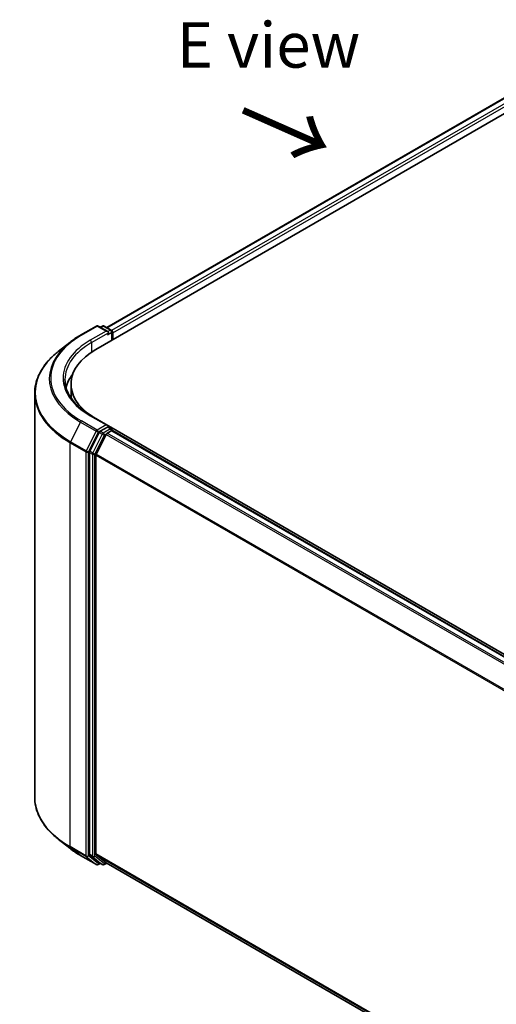
# Model space of a CAD drawing. Units: millimetres. Extents: x 72 to 6574, y 40 to 1451.
# Drawn here: x 231 to 362, y 852 to 1124 of the extents above; entities that cross this region are included whole.
import ezdxf

# ---------------------------------------------------------------- set-up
doc = ezdxf.new("R2010")
doc.units = ezdxf.units.MM
doc.header["$LTSCALE"] = 5
doc.layers.get('Defpoints').update_dxf_attribs({"lineweight": 25})
for name, color, linetype, lineweight in [('Dimension (ISO)', 7, 'Continuous', 18), ('Symbol (ISO)', 7, 'Continuous', 18), ('Visible (ISO)', 7, 'Continuous', 35), ('Visible Narrow (ISO)', 7, 'Continuous', 25)]:
    doc.layers.add(name, color=color, linetype=linetype, lineweight=lineweight)
doc.styles.add('Note Text (TK)', font='MS PGothic.ttf')
doc.dimstyles.new('Default - Method 1b (TK)', dxfattribs={"dimscale": 5, "dimtxt": 2.5, "dimasz": 2.5, "dimexe": 1, "dimexo": 1.5, "dimgap": 1, "dimtad": 1, "dimrnd": 1e-08, "dimdsep": 46, "dimtxsty": 'Note Text (TK)', "dimblk": 'OPEN', "dimcen": 0.09, "dimdle": 5, "dimclrd": 100, "dimclre": 100, "dimclrt": 7, "dimadec": 1, "dimazin": 1, "dimtfac": 1, "dimtmove": 0, "dimatfit": 3, "dimldrblk": 'OPEN', "dimfxl": 1, "dimtolj": 1, "dimlwd": -1, "dimlwe": -1, "dimarcsym": 0})

# ---------------------------------------------------------------- blocks, each defined once
blk = doc.blocks.new('_Open')
at = {"color": 0, "linetype": 'ByBlock', "lineweight": -2}
for p, q in [((-1, 0.167), (0, 0)), ((-1, -0.167), (0, 0)), ((0, 0), (-1, 0))]:
    blk.add_line(p, q, dxfattribs=at)
blk = doc.blocks.new('*D15')
at = {"layer": 'Defpoints', "color": 0}
for p in [(234.96, 909.37), (544.06, 757.64), (440.98, 698.12)]:
    blk.add_point(p, dxfattribs=at)
at = {"layer": 'Dimension (ISO)', "color": 100}
for p, q in [((227.45, 905.04), (149.43, 859.99)), ((165.27, 856.65), (430.14, 704.35)), ((536.55, 753.3), (435.97, 695.23))]:
    blk.add_line(p, q, dxfattribs=at)
at = {"layer": 'Dimension (ISO)', "color": 100, "xscale": 12.5, "yscale": 12.5, "zscale": 12.5}
for p, rotation in [((154.43, 862.88), 150.1021431612359), ((440.98, 698.12), 330.102143161236)]:
    blk.add_blockref('_Open', p, dxfattribs=dict(at, rotation=rotation))
at = {"layer": 'Dimension (ISO)', "color": 7, "insert": (288.32, 801.08), "char_height": 20, "attachment_point": 4, "rotation": 330.1021, "style": 'Note Text (TK)'}
blk.add_mtext('\\A1;{\\Q30.102;\\W0.816;\\H0.816x;250}', dxfattribs=at)

msp = doc.modelspace()

# ---------------------------------------------------------------- linework, layer by layer
at = {"layer": 'Visible (ISO)'}
for p, q in [((254.7839, 1038.8466), (384.288, 1113.6158)), ((251.7899, 1032.7854), (387.7523, 1111.2834)), ((247.5807, 1036.729), (251.9412, 1039.2466)), ((255.1183, 1037.7009), (252.4412, 1039.2466)), ((253.5921, 1039.246), (253.0171, 1038.914)), ((254.0921, 1039.246), (256.0468, 1038.1174)), ((256.2968, 1037.6844), (256.2968, 1035.3875)), ((256.5039, 1035.5071), (256.5039, 1037.4123)), ((244.6028, 1034.7194), (241.4511, 1032.2245)), ((244.9557, 1020.538), (244.9557, 1023.2596)), ((234.9557, 909.3701), (234.9557, 1020.6623)), ((255.1183, 1011.8452), (250.5078, 1014.5071)), ((252.7455, 1009.9201), (250.1041, 1004.7349)), ((254.9719, 1011.3524), (253.0171, 1010.2238)), ((254.9017, 1009.6789), (256.1504, 1010.3998)), ((255.2063, 1011.3861), (256.0468, 1010.9009)), ((493.3561, 874.2655), (255.2564, 1011.7325)), ((256.2968, 1010.4477), (256.2968, 1010.4679)), ((491.9708, 874.418), (256.4004, 1010.4246)), ((254.6301, 1009.3752), (251.8718, 1003.9607)), ((250.0221, 1004.4263), (250.0221, 893.6267)), ((251.7899, 893.7206), (251.7899, 1003.652)), ((244.6028, 895.313), (241.4511, 897.8079)), ((247.5807, 893.3034), (251.9412, 890.7859)), ((250.1041, 893.4127), (252.7455, 891.2776)), ((251.8718, 893.5065), (254.6301, 891.277)), ((253.0171, 891.1184), (252.4412, 890.7859)), ((253.5921, 890.7865), (252.7671, 891.2627)), ((254.0921, 890.7865), (254.7839, 891.1859)), ((254.6517, 891.2622), (487.11, 757.0523))]:
    msp.add_line(p, q, dxfattribs=at)
for centre, start, end in [((252.1912, 1038.8136), 60, 120), ((253.8421, 1038.813), 60, 120), ((255.7968, 1037.6844), 0, 60), ((255.7968, 1010.4679), 0, 60), ((252.1912, 891.2189), 240, 300), ((253.8421, 891.2195), 240, 300)]:
    msp.add_arc(centre, 0.5, start, end, dxfattribs=at)
for centre, major_axis, start_param, end_param in [((254.6183, 1037.4123), (0.7071, 0), 0, 1.57079633), ((254.9719, 1037.2081), (-0.25, -0.433), 0.78539816, 2.35619449), ((256.1504, 1037.6164), (0.25, -0.433), 0.78539816, 2.27482892), ((268.289, 1023.2596), (-23.3333, 0), 5.49778714, 7.00969971), ((268.289, 1020.1297), (-25, 0), 5.8655361, 6.13021947), ((268.289, 1020.538), (-23.3333, 0), 0, 0.09616306), ((253.0171, 1009.8156), (0.25, 0.433), 0.78539816, 1.66145621), ((254.6183, 1011.5565), (0.7071, 0), 0, 1.57079633), ((254.9017, 1009.2707), (-0.25, -0.433), 3.92699082, 4.80304887), ((254.9719, 1011.7607), (0.25, -0.433), 0.15954809, 0.78539816), ((256.1504, 1009.9916), (0.25, 0.433), 0, 0.78539816), ((250.3757, 1004.6304), (0.25, 0.433), 1.66145621, 2.35619449), ((252.1434, 1003.8561), (-0.25, -0.433), 4.80304887, 5.49778714), ((250.3757, 893.8308), (-0.25, -0.433), 5.49778714, 6.19252542), ((252.1434, 893.9247), (-0.25, -0.433), 5.49778714, 6.19252542), ((253.0171, 891.6958), (-0.25, -0.433), 6.19252542, 6.28318531), ((254.9017, 891.6952), (-0.25, -0.433), 6.19252542, 6.28318531)]:
    msp.add_ellipse(centre, major_axis=major_axis, ratio=0.57735027, start_param=start_param, end_param=end_param, dxfattribs=at)
for points, knots in [([(244.6028, 1034.7194), (244.7834, 1034.8624), (244.9678, 1035.0037), (245.3437, 1035.2827), (245.5354, 1035.4205), (245.9258, 1035.6923), (246.1245, 1035.8264), (246.5289, 1036.0909), (246.7346, 1036.2212), (247.1527, 1036.4781), (247.365, 1036.6045), (247.5807, 1036.729)], [4.557128063, 4.557128063, 4.557128063, 4.557128063, 4.588180246, 4.588180246, 4.61923243, 4.61923243, 4.650284613, 4.650284613, 4.681336797, 4.681336797, 4.71238898, 4.71238898, 4.71238898, 4.71238898]), ([(241.4511, 1032.2245), (240.6215, 1031.5678), (239.8619, 1030.8794), (238.4951, 1029.449), (237.888, 1028.7069), (236.8373, 1027.1796), (236.3937, 1026.3944), (235.6794, 1024.7929), (235.4086, 1023.9767), (235.0468, 1022.3278), (234.9557, 1021.4951), (234.9557, 1020.6623)], [1.726057244, 1.726057244, 1.726057244, 1.726057244, 1.852084694, 1.852084694, 1.978112143, 1.978112143, 2.104139592, 2.104139592, 2.230167041, 2.230167041, 2.35619449, 2.35619449, 2.35619449, 2.35619449]), ([(250.5078, 1014.5071), (249.5833, 1015.0408), (248.734, 1015.6153), (247.2064, 1016.8292), (246.5282, 1017.4686), (245.3583, 1018.7942), (244.8667, 1019.4802), (244.0789, 1020.8801), (243.7826, 1021.5939), (243.3877, 1023.0333), (243.289, 1023.7589), (243.289, 1024.4844)], [3.141592654, 3.141592654, 3.141592654, 3.141592654, 3.298672286, 3.298672286, 3.455751919, 3.455751919, 3.612831551, 3.612831551, 3.769911184, 3.769911184, 3.926990817, 3.926990817, 3.926990817, 3.926990817]), ([(254.9719, 1011.3524), (255.0166, 1011.3782), (255.0645, 1011.3951), (255.149, 1011.4051), (255.1849, 1011.3985), (255.2063, 1011.3861)], [0.1851472285, 0.1851472285, 0.1851472285, 0.1851472285, 0.1965284229, 0.1965284229, 0.2079096173, 0.2079096173, 0.2079096173, 0.2079096173]), ([(241.4511, 897.8079), (240.6215, 898.4647), (239.8619, 899.153), (238.4951, 900.5834), (237.888, 901.3255), (236.8373, 902.8528), (236.3937, 903.6381), (235.6794, 905.2395), (235.4086, 906.0558), (235.0468, 907.7047), (234.9557, 908.5374), (234.9557, 909.3701)], [3.296853571, 3.296853571, 3.296853571, 3.296853571, 3.42288102, 3.42288102, 3.548908469, 3.548908469, 3.674935918, 3.674935918, 3.800963367, 3.800963367, 3.926990817, 3.926990817, 3.926990817, 3.926990817]), ([(244.6028, 895.313), (244.7834, 895.17), (244.9678, 895.0287), (245.3437, 894.7497), (245.5354, 894.612), (245.9258, 894.3401), (246.1245, 894.206), (246.5289, 893.9416), (246.7346, 893.8112), (247.1527, 893.5544), (247.365, 893.4279), (247.5807, 893.3034)], [2.986331737, 2.986331737, 2.986331737, 2.986331737, 3.01738392, 3.01738392, 3.048436103, 3.048436103, 3.079488287, 3.079488287, 3.11054047, 3.11054047, 3.141592654, 3.141592654, 3.141592654, 3.141592654])]:
    msp.add_open_spline(points, degree=3, knots=knots, dxfattribs=at)
at = {"layer": 'Visible Narrow (ISO)'}
for p, q in [((254.9303, 1038.762), (384.538, 1113.591)), ((385.7866, 1112.8701), (256.1587, 1038.0294)), ((256.5039, 1037.4123), (386.1402, 1112.2578)), ((247.8307, 1036.7043), (252.1912, 1039.2218)), ((254.6183, 1037.8205), (250.2578, 1035.303)), ((250.6114, 1034.6906), (255.3254, 1037.4123)), ((252.1912, 1039.2218), (254.6183, 1037.8205)), ((253.1636, 1038.8295), (253.8421, 1039.2212)), ((253.8421, 1039.2212), (255.7968, 1038.0927)), ((254.9719, 1036.7999), (256.1504, 1037.4803)), ((255.7968, 1038.0927), (255.1183, 1037.7009)), ((256.1504, 1037.4803), (256.1504, 1035.303)), ((250.6114, 1034.6906), (250.6114, 1032.0525)), ((247.5591, 1012.7773), (244.8008, 1007.3627)), ((247.5591, 1012.7773), (251.9196, 1010.2598)), ((252.1912, 1010.5635), (247.8307, 1013.081)), ((250.2578, 1014.4823), (254.6183, 1011.9648)), ((251.9196, 1010.2598), (249.1612, 1004.8452)), ((249.7864, 1004.5365), (252.5447, 1009.9511)), ((254.6183, 1011.9648), (252.1912, 1010.5635)), ((252.5447, 1009.9511), (253.0171, 1010.2238)), ((252.7455, 1009.9201), (253.5705, 1009.4438)), ((253.8421, 1009.7476), (253.0171, 1010.2238)), ((255.7968, 1010.8761), (253.8421, 1009.7476)), ((490.5754, 873.6127), (254.9017, 1009.6789)), ((254.9719, 1011.3524), (255.7968, 1010.8761)), ((256.1504, 1010.3998), (491.824, 874.3336)), ((244.7188, 1007.0541), (249.0793, 1004.5365)), ((244.7188, 895.7618), (244.7188, 1007.0541)), ((249.1612, 1004.8452), (244.8008, 1007.3627)), ((253.5705, 1009.4438), (250.929, 1004.2587)), ((251.5542, 1003.95), (254.1956, 1009.1352)), ((254.1956, 1009.1352), (254.6382, 1009.3907)), ((254.6301, 1009.3752), (490.1766, 873.3824)), ((249.0793, 1004.5365), (249.0793, 893.2443)), ((249.7864, 893.2443), (249.7864, 1004.5365)), ((250.0221, 1004.4263), (250.8471, 1003.95)), ((250.929, 1004.2587), (250.1041, 1004.7349)), ((250.8471, 1003.95), (250.8471, 893.1504)), ((251.5542, 893.1504), (251.5542, 1003.95)), ((251.7899, 1003.652), (487.1242, 867.7816)), ((487.2528, 868.0634), (251.8718, 1003.9607)), ((249.0793, 893.2443), (244.7188, 895.7618)), ((244.8008, 895.5478), (249.1612, 893.0302)), ((247.5591, 893.3183), (244.8008, 895.5478)), ((251.9196, 890.8007), (247.5591, 893.3183)), ((249.1612, 893.0302), (251.9196, 890.8007)), ((252.5447, 891.0148), (249.7864, 893.2443)), ((250.8471, 893.1504), (250.0221, 893.6267)), ((250.1041, 893.4127), (250.929, 892.9364)), ((250.929, 892.9364), (253.5705, 890.8013)), ((254.1956, 891.0153), (251.5542, 893.1504)), ((487.11, 757.8584), (251.7899, 893.7206)), ((251.8718, 893.5065), (487.11, 757.6917)), ((252.8707, 891.203), (252.5447, 891.0148)), ((253.5705, 890.8013), (252.7455, 891.2776)), ((254.6382, 891.2709), (254.1956, 891.0153)), ((487.11, 757.0547), (254.6301, 891.277))]:
    msp.add_line(p, q, dxfattribs=at)
for centre, major_axis, ratio, start_param, end_param in [((247.8307, 1036.296), (-0.25, 0.433), 0.57735027, 5.49778714, 6.28318531), ((252.1912, 1038.8136), (-0.25, 0.433), 0.57735027, 5.49778714, 6.28318531), ((252.1912, 1038.8136), (0.25, 0.433), 0.57735027, 0, 0.78539816), ((253.8421, 1038.813), (-0.25, 0.433), 0.57735027, 5.49778714, 6.28318531), ((253.8421, 1038.813), (0.25, 0.433), 0.57735027, 0, 0.78539816), ((255.7968, 1037.6844), (0.25, 0.433), 0.57735027, 0, 0.78539816), ((255.7968, 1037.6844), (0.25, -0.433), 0.57735027, 0.78539816, 2.35619449), ((255.7968, 1037.6844), (0.5, 0), 0.57735027, 5.49778714, 6.28318531), ((268.289, 1024.7457), (-29.3166, 0), 0.57735027, 5.65304806, 7.06858347), ((268.289, 1024.8926), (-28.9325, 0), 0.57735027, 5.49778714, 7.06858347), ((268.289, 1024.8926), (-25.5, 0), 0.57735027, 5.49778714, 7.06858347), ((268.289, 1024.4844), (-25, 0), 0.57735027, 5.49778714, 6.28318531), ((250.2578, 1034.8947), (-0.25, 0.433), 0.57735027, 3.92699082, 5.49778714), ((268.289, 1020.9237), (-33.2174, 0), 0.57735027, 5.65304806, 7.06858347), ((268.289, 1020.6623), (-33.3333, 0), 0.57735027, 0, 0.78539816), ((247.8307, 1012.6728), (-0.25, -0.433), 0.57735027, 3.92699082, 4.80304887), ((250.2578, 1014.0741), (0.25, 0.433), 0.57735027, 0, 0.78539816), ((252.1912, 1010.1552), (-0.25, -0.433), 0.57735027, 3.92699082, 4.80304887), ((252.1912, 1010.1552), (-0.4455, 0.227), 0.07392213, 0.95337534, 2.52417167), ((252.1912, 1010.1552), (0.25, -0.433), 0.57735027, 0.78539816, 2.35619449), ((253.8421, 1009.3393), (-0.25, -0.433), 0.57735027, 3.92699082, 4.80304887), ((253.8421, 1009.3393), (0.25, -0.433), 0.57735027, 0.78539816, 2.35619449), ((255.7968, 1010.4679), (0.25, 0.433), 0.57735027, 0, 0.78539816), ((255.7968, 1010.4679), (0.25, -0.433), 0.57735027, 1.07991365, 2.35619449), ((255.7968, 1010.4679), (0.5, 0), 0.57735027, 6.2130617, 6.28318531), ((245.0724, 1007.2582), (0.25, 0.433), 0.57735027, 1.66145621, 2.35619449), ((253.8421, 1009.3393), (-0.4455, 0.227), 0.07392213, 0.95337534, 2.52417167), ((249.4329, 1004.7407), (-0.25, -0.433), 0.57735027, 4.80304887, 5.49778714), ((249.4329, 1004.7407), (-0.5, 0), 0.57735027, 0.78539816, 2.35619449), ((249.4329, 1004.7407), (0.4455, -0.227), 0.07392213, 4.094968, 5.66576432), ((251.2006, 1004.1541), (-0.25, -0.433), 0.57735027, 4.80304887, 5.49778714), ((251.2006, 1004.1541), (0.4455, -0.227), 0.07392213, 4.094968, 5.66576432), ((251.2006, 1004.1541), (-0.5, 0), 0.57735027, 0.78539816, 2.35619449), ((268.289, 909.3701), (-33.3333, 0), 0.57735027, 0, 0.78539816), ((268.289, 909.1087), (33.2174, 0), 0.57735027, 3.7717299, 3.92699082), ((245.0724, 895.9659), (-0.25, -0.433), 0.57735027, 5.49778714, 6.19252542), ((268.289, 905.2867), (-29.3166, 0), 0.57735027, 0.63013725, 0.78539816), ((247.8307, 893.7364), (-0.25, -0.433), 0.57735027, 6.19252542, 6.28318531), ((249.4329, 893.4484), (0.5, 0), 0.57735027, 3.92699082, 5.49778714), ((249.4329, 893.4484), (-0.25, -0.433), 0.57735027, 5.49778714, 6.19252542), ((249.4329, 893.4484), (-0.3143, -0.3889), 0.8131434, 0.12734403, 1.69814035), ((251.2006, 893.3545), (0.5, 0), 0.57735027, 3.92699082, 5.49778714), ((251.2006, 893.3545), (-0.25, -0.433), 0.57735027, 5.49778714, 6.19252542), ((251.2006, 893.3545), (-0.3143, -0.3889), 0.8131434, 0.12734403, 1.69814035), ((252.1912, 891.2189), (-0.3143, -0.3889), 0.8131434, 0.12734403, 1.69814035), ((252.1912, 891.2189), (-0.25, -0.433), 0.57735027, 6.19252542, 6.28318531), ((252.1912, 891.2189), (0.25, -0.433), 0.57735027, 0, 0.78539816), ((253.8421, 891.2195), (-0.3143, -0.3889), 0.8131434, 0.12734403, 1.69814035), ((253.8421, 891.2195), (-0.25, -0.433), 0.57735027, 6.19252542, 6.28318531), ((253.8421, 891.2195), (0.25, -0.433), 0.57735027, 0, 0.78539816)]:
    msp.add_ellipse(centre, major_axis=major_axis, ratio=ratio, start_param=start_param, end_param=end_param, dxfattribs=at)

# ---------------------------------------------------------------- texts
at = {"layer": 'Symbol (ISO)', "color": 7, "insert": (274.0856, 1116.7119), "char_height": 12.5, "attachment_point": 4, "line_spacing_factor": 1.5, "style": 'Note Text (TK)'}
msp.add_mtext('\\fＭＳ Ｐゴシック|b0|i0;E view', dxfattribs=at)
at = {"layer": 'Symbol (ISO)', "color": 7, "insert": (291.2601, 1098.8163), "char_height": 20, "attachment_point": 4, "rotation": 336.1, "line_spacing_factor": 1.5, "style": 'Note Text (TK)'}
msp.add_mtext('\\fMS PGothic|b0|i0;{\\H20.0000;→}', dxfattribs=at)

# ---------------------------------------------------------------- dimensions: what is measured, and where the dimension line sits
at = {"layer": 'Dimension (ISO)', "color": 100}
dim = msp.add_linear_dim(base=(440.98, 698.1241), p1=(234.9557, 909.3701), p2=(544.0607, 757.6378), angle=150.102143, text='{\\Q30.102;\\W0.816;\\H0.816x;250}', dimstyle='Default - Method 1b (TK)', override={"dimtxt": 4, "dimgap": 1, "dimdec": 0, "dimlfac": 0.2, "dimtol": 0, "dimlim": 0, "dimtp": 0, "dimtm": 0, "dimtdec": 0, "dimtofl": 0, "dimatfit": 1}, dxfattribs=at)
dim.commit()
dim.dimension.update_dxf_attribs({"geometry": '*D15', "text_midpoint": (297.7071, 780.5026), "dimtype": 160})

doc.saveas('drawing.dxf')
